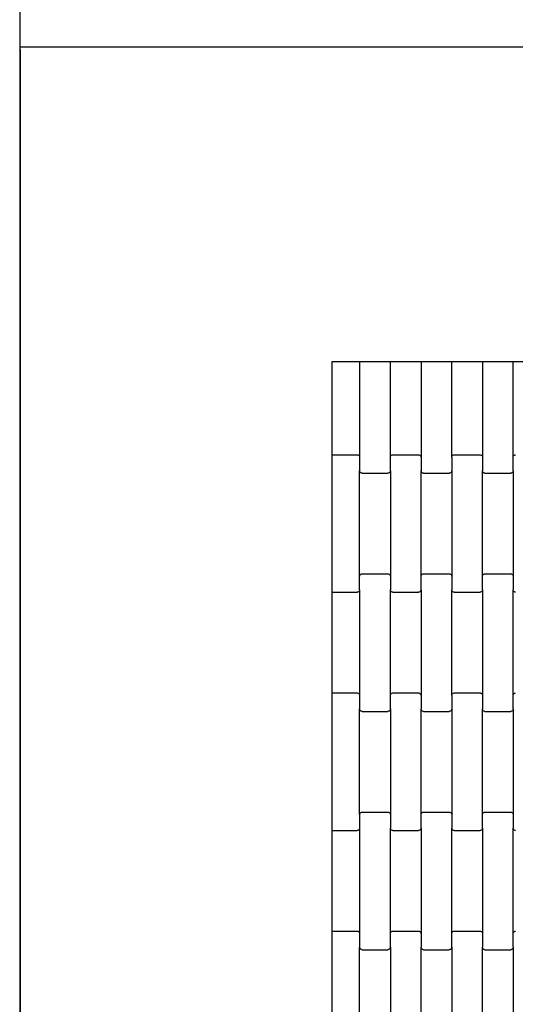
# Model space of a CAD drawing. Units: millimetres. Extents: x -618 to 14941, y 825 to 13601.
# Drawn here: x 10090 to 10494, y 6330 to 7132 of the extents above; entities that cross this region are included whole.
import ezdxf

# ---------------------------------------------------------------- set-up
doc = ezdxf.new("R2010")
doc.units = ezdxf.units.MM

msp = doc.modelspace()

# ---------------------------------------------------------------- linework, layer by layer
for p, q in [((10090.44, 8660.58), (10090.44, 4139.66)), ((10090.77, 7109.66), (11643.77, 7109.66)), ((10090.77, 7107.67), (10090.77, 7109.66)), ((10090.77, 7107.67), (10090.77, 5556.66)), ((10344.77, 6853.67), (10367.19, 6853.67)), ((10344.77, 6777.67), (10344.77, 6853.67)), ((10367.19, 6853.67), (10392.19, 6853.67)), ((10367.19, 6853.67), (10367.19, 6775.66)), ((10392.19, 6775.66), (10392.19, 6853.67)), ((10392.19, 6853.67), (10417.19, 6853.67)), ((10417.19, 6853.67), (10417.19, 6775.66)), ((10417.19, 6853.67), (10442.19, 6853.67)), ((10442.19, 6775.66), (10442.19, 6853.67)), ((10442.19, 6853.67), (10467.19, 6853.67)), ((10467.19, 6853.67), (10467.19, 6775.66)), ((10467.19, 6853.67), (10492.19, 6853.67)), ((10492.19, 6775.66), (10492.19, 6853.67)), ((10492.19, 6853.67), (10517.19, 6853.67)), ((10344.77, 6777.67), (10365.19, 6777.67)), ((10344.77, 6771.67), (10344.77, 6777.67)), ((10365.19, 6777.67), (10365.71, 6777.61)), ((10365.71, 6777.61), (10366.19, 6777.4)), ((10366.19, 6777.4), (10366.6, 6777.08)), ((10366.6, 6777.08), (10366.92, 6776.67)), ((10366.92, 6776.67), (10367.12, 6776.18)), ((10367.12, 6776.18), (10367.19, 6775.66)), ((10367.19, 6775.66), (10367.19, 6764.69)), ((10392.19, 6775.66), (10392.26, 6776.18)), ((10392.19, 6764.69), (10392.19, 6775.66)), ((10392.26, 6776.18), (10392.46, 6776.67)), ((10392.46, 6776.67), (10392.78, 6777.08)), ((10392.78, 6777.08), (10393.19, 6777.4)), ((10393.19, 6777.4), (10393.67, 6777.61)), ((10393.67, 6777.61), (10394.19, 6777.67)), ((10394.19, 6777.67), (10415.19, 6777.67)), ((10415.19, 6777.67), (10415.71, 6777.61)), ((10415.71, 6777.61), (10416.19, 6777.4)), ((10416.19, 6777.4), (10416.6, 6777.08)), ((10416.6, 6777.08), (10416.92, 6776.67)), ((10416.92, 6776.67), (10417.12, 6776.18)), ((10417.12, 6776.18), (10417.19, 6775.66)), ((10417.19, 6775.66), (10417.19, 6764.69)), ((10442.19, 6775.66), (10442.26, 6776.18)), ((10442.19, 6775.66), (10442.19, 6764.69)), ((10442.26, 6776.18), (10442.46, 6776.67)), ((10442.46, 6776.67), (10442.78, 6777.08)), ((10442.78, 6777.08), (10443.19, 6777.4)), ((10443.19, 6777.4), (10443.67, 6777.61)), ((10443.67, 6777.61), (10444.19, 6777.67)), ((10444.19, 6777.67), (10465.19, 6777.67)), ((10465.19, 6777.67), (10465.71, 6777.61)), ((10465.71, 6777.61), (10466.19, 6777.4)), ((10466.19, 6777.4), (10466.6, 6777.08)), ((10466.6, 6777.08), (10466.92, 6776.67)), ((10466.92, 6776.67), (10467.12, 6776.18)), ((10467.12, 6776.18), (10467.19, 6775.66)), ((10467.19, 6775.66), (10467.19, 6764.69)), ((10492.19, 6775.66), (10492.26, 6776.18)), ((10492.19, 6764.69), (10492.19, 6775.66)), ((10492.26, 6776.18), (10492.46, 6776.67)), ((10492.46, 6776.67), (10492.78, 6777.08)), ((10492.78, 6777.08), (10493.19, 6777.4)), ((10493.19, 6777.4), (10493.67, 6777.61)), ((10493.67, 6777.61), (10494.19, 6777.67)), ((10344.77, 6671.67), (10344.77, 6771.67)), ((10367.26, 6764.17), (10367.19, 6764.69)), ((10367.19, 6678.66), (10367.19, 6764.69)), ((10367.46, 6763.68), (10367.26, 6764.17)), ((10367.78, 6763.26), (10367.46, 6763.68)), ((10368.19, 6762.94), (10367.78, 6763.26)), ((10368.67, 6762.74), (10368.19, 6762.94)), ((10369.19, 6762.67), (10368.67, 6762.74)), ((10369.19, 6762.67), (10390.19, 6762.67)), ((10390.71, 6762.74), (10390.19, 6762.67)), ((10391.19, 6762.94), (10390.71, 6762.74)), ((10391.6, 6763.26), (10391.19, 6762.94)), ((10391.92, 6763.68), (10391.6, 6763.26)), ((10392.12, 6764.17), (10391.92, 6763.68)), ((10392.19, 6764.69), (10392.12, 6764.17)), ((10392.19, 6764.69), (10392.19, 6678.66)), ((10417.26, 6764.17), (10417.19, 6764.69)), ((10417.19, 6678.66), (10417.19, 6764.69)), ((10417.46, 6763.68), (10417.26, 6764.17)), ((10417.78, 6763.26), (10417.46, 6763.68)), ((10418.19, 6762.94), (10417.78, 6763.26)), ((10418.67, 6762.74), (10418.19, 6762.94)), ((10419.19, 6762.67), (10418.67, 6762.74)), ((10419.19, 6762.67), (10440.19, 6762.67)), ((10440.71, 6762.74), (10440.19, 6762.67)), ((10441.19, 6762.94), (10440.71, 6762.74)), ((10441.6, 6763.26), (10441.19, 6762.94)), ((10441.92, 6763.68), (10441.6, 6763.26)), ((10442.12, 6764.17), (10441.92, 6763.68)), ((10442.19, 6764.69), (10442.12, 6764.17)), ((10442.19, 6764.69), (10442.19, 6678.66)), ((10467.26, 6764.17), (10467.19, 6764.69)), ((10467.19, 6678.66), (10467.19, 6764.69)), ((10467.46, 6763.68), (10467.26, 6764.17)), ((10467.78, 6763.26), (10467.46, 6763.68)), ((10468.19, 6762.94), (10467.78, 6763.26)), ((10468.67, 6762.74), (10468.19, 6762.94)), ((10469.19, 6762.67), (10468.67, 6762.74)), ((10469.19, 6762.67), (10490.19, 6762.67)), ((10490.71, 6762.74), (10490.19, 6762.67)), ((10491.19, 6762.94), (10490.71, 6762.74)), ((10491.6, 6763.26), (10491.19, 6762.94)), ((10491.92, 6763.68), (10491.6, 6763.26)), ((10492.12, 6764.17), (10491.92, 6763.68)), ((10492.19, 6764.69), (10492.12, 6764.17)), ((10492.19, 6764.69), (10492.19, 6678.66)), ((10367.19, 6678.66), (10367.26, 6679.18)), ((10367.19, 6667.69), (10367.19, 6678.66)), ((10367.26, 6679.18), (10367.46, 6679.67)), ((10367.46, 6679.67), (10367.78, 6680.08)), ((10367.78, 6680.08), (10368.19, 6680.4)), ((10368.19, 6680.4), (10368.67, 6680.61)), ((10368.67, 6680.61), (10369.19, 6680.67)), ((10369.19, 6680.67), (10390.19, 6680.67)), ((10390.19, 6680.67), (10390.71, 6680.61)), ((10390.71, 6680.61), (10391.19, 6680.4)), ((10391.19, 6680.4), (10391.6, 6680.08)), ((10391.6, 6680.08), (10391.92, 6679.67)), ((10391.92, 6679.67), (10392.12, 6679.18)), ((10392.12, 6679.18), (10392.19, 6678.66)), ((10392.19, 6678.66), (10392.19, 6667.69)), ((10417.19, 6678.66), (10417.26, 6679.18)), ((10417.19, 6667.69), (10417.19, 6678.66)), ((10417.26, 6679.18), (10417.46, 6679.67)), ((10417.46, 6679.67), (10417.78, 6680.08)), ((10417.78, 6680.08), (10418.19, 6680.4)), ((10418.19, 6680.4), (10418.67, 6680.61)), ((10418.67, 6680.61), (10419.19, 6680.67)), ((10419.19, 6680.67), (10440.19, 6680.67)), ((10440.19, 6680.67), (10440.71, 6680.61)), ((10440.71, 6680.61), (10441.19, 6680.4)), ((10441.19, 6680.4), (10441.6, 6680.08)), ((10441.6, 6680.08), (10441.92, 6679.67)), ((10441.92, 6679.67), (10442.12, 6679.18)), ((10442.12, 6679.18), (10442.19, 6678.66)), ((10442.19, 6678.66), (10442.19, 6667.69)), ((10467.19, 6678.66), (10467.26, 6679.18)), ((10467.19, 6667.69), (10467.19, 6678.66)), ((10467.26, 6679.18), (10467.46, 6679.67)), ((10467.46, 6679.67), (10467.78, 6680.08)), ((10467.78, 6680.08), (10468.19, 6680.4)), ((10468.19, 6680.4), (10468.67, 6680.61)), ((10468.67, 6680.61), (10469.19, 6680.67)), ((10469.19, 6680.67), (10490.19, 6680.67)), ((10490.19, 6680.67), (10490.71, 6680.61)), ((10490.71, 6680.61), (10491.19, 6680.4)), ((10491.19, 6680.4), (10491.6, 6680.08)), ((10491.6, 6680.08), (10491.92, 6679.67)), ((10491.92, 6679.67), (10492.12, 6679.18)), ((10492.12, 6679.18), (10492.19, 6678.66)), ((10492.19, 6678.66), (10492.19, 6667.69)), ((10344.77, 6665.67), (10344.77, 6671.67)), ((10344.77, 6665.67), (10365.19, 6665.67)), ((10344.77, 6583.67), (10344.77, 6665.67)), ((10365.71, 6665.74), (10365.19, 6665.67)), ((10366.19, 6665.94), (10365.71, 6665.74)), ((10366.6, 6666.26), (10366.19, 6665.94)), ((10366.92, 6666.68), (10366.6, 6666.26)), ((10367.12, 6667.17), (10366.92, 6666.68)), ((10367.19, 6667.69), (10367.12, 6667.17)), ((10367.19, 6667.69), (10367.19, 6581.66)), ((10392.26, 6667.17), (10392.19, 6667.69)), ((10392.19, 6581.66), (10392.19, 6667.69)), ((10392.46, 6666.68), (10392.26, 6667.17)), ((10392.78, 6666.26), (10392.46, 6666.68)), ((10393.19, 6665.94), (10392.78, 6666.26)), ((10393.67, 6665.74), (10393.19, 6665.94)), ((10394.19, 6665.67), (10393.67, 6665.74)), ((10394.19, 6665.67), (10415.19, 6665.67)), ((10415.71, 6665.74), (10415.19, 6665.67)), ((10416.19, 6665.94), (10415.71, 6665.74)), ((10416.6, 6666.26), (10416.19, 6665.94)), ((10416.92, 6666.68), (10416.6, 6666.26)), ((10417.12, 6667.17), (10416.92, 6666.68)), ((10417.19, 6667.69), (10417.12, 6667.17)), ((10417.19, 6667.69), (10417.19, 6581.66)), ((10442.26, 6667.17), (10442.19, 6667.69)), ((10442.19, 6581.66), (10442.19, 6667.69)), ((10442.46, 6666.68), (10442.26, 6667.17)), ((10442.78, 6666.26), (10442.46, 6666.68)), ((10443.19, 6665.94), (10442.78, 6666.26)), ((10443.67, 6665.74), (10443.19, 6665.94)), ((10444.19, 6665.67), (10443.67, 6665.74)), ((10444.19, 6665.67), (10465.19, 6665.67)), ((10465.71, 6665.74), (10465.19, 6665.67)), ((10466.19, 6665.94), (10465.71, 6665.74)), ((10466.6, 6666.26), (10466.19, 6665.94)), ((10466.92, 6666.68), (10466.6, 6666.26)), ((10467.12, 6667.17), (10466.92, 6666.68)), ((10467.19, 6667.69), (10467.12, 6667.17)), ((10467.19, 6667.69), (10467.19, 6581.66)), ((10492.26, 6667.17), (10492.19, 6667.69)), ((10492.19, 6581.66), (10492.19, 6667.69)), ((10492.46, 6666.68), (10492.26, 6667.17)), ((10492.78, 6666.26), (10492.46, 6666.68)), ((10493.19, 6665.94), (10492.78, 6666.26)), ((10493.67, 6665.74), (10493.19, 6665.94)), ((10494.19, 6665.67), (10493.67, 6665.74)), ((10344.77, 6583.67), (10365.19, 6583.67)), ((10344.77, 6577.67), (10344.77, 6583.67)), ((10365.19, 6583.67), (10365.71, 6583.61)), ((10365.71, 6583.61), (10366.19, 6583.4)), ((10366.19, 6583.4), (10366.6, 6583.08)), ((10366.6, 6583.08), (10366.92, 6582.67)), ((10366.92, 6582.67), (10367.12, 6582.18)), ((10367.12, 6582.18), (10367.19, 6581.66)), ((10392.19, 6581.66), (10392.26, 6582.18)), ((10392.26, 6582.18), (10392.46, 6582.67)), ((10392.46, 6582.67), (10392.78, 6583.08)), ((10392.78, 6583.08), (10393.19, 6583.4)), ((10393.19, 6583.4), (10393.67, 6583.61)), ((10393.67, 6583.61), (10394.19, 6583.67)), ((10394.19, 6583.67), (10415.19, 6583.67)), ((10415.19, 6583.67), (10415.71, 6583.61)), ((10415.71, 6583.61), (10416.19, 6583.4)), ((10416.19, 6583.4), (10416.6, 6583.08)), ((10416.6, 6583.08), (10416.92, 6582.67)), ((10416.92, 6582.67), (10417.12, 6582.18)), ((10417.12, 6582.18), (10417.19, 6581.66)), ((10442.19, 6581.66), (10442.26, 6582.18)), ((10442.26, 6582.18), (10442.46, 6582.67)), ((10442.46, 6582.67), (10442.78, 6583.08)), ((10442.78, 6583.08), (10443.19, 6583.4)), ((10443.19, 6583.4), (10443.67, 6583.61)), ((10443.67, 6583.61), (10444.19, 6583.67)), ((10444.19, 6583.67), (10465.19, 6583.67)), ((10465.19, 6583.67), (10465.71, 6583.61)), ((10465.71, 6583.61), (10466.19, 6583.4)), ((10466.19, 6583.4), (10466.6, 6583.08)), ((10466.6, 6583.08), (10466.92, 6582.67)), ((10466.92, 6582.67), (10467.12, 6582.18)), ((10467.12, 6582.18), (10467.19, 6581.66)), ((10492.19, 6581.66), (10492.26, 6582.18)), ((10492.26, 6582.18), (10492.46, 6582.67)), ((10492.46, 6582.67), (10492.78, 6583.08)), ((10492.78, 6583.08), (10493.19, 6583.4)), ((10493.19, 6583.4), (10493.67, 6583.61)), ((10493.67, 6583.61), (10494.19, 6583.67)), ((10344.77, 6477.67), (10344.77, 6577.67)), ((10367.19, 6581.66), (10367.19, 6570.69)), ((10392.19, 6570.69), (10392.19, 6581.66)), ((10417.19, 6581.66), (10417.19, 6570.69)), ((10442.19, 6581.66), (10442.19, 6570.69)), ((10467.19, 6581.66), (10467.19, 6570.69)), ((10492.19, 6570.69), (10492.19, 6581.66)), ((10367.26, 6570.17), (10367.19, 6570.69)), ((10367.19, 6484.66), (10367.19, 6570.69)), ((10367.46, 6569.68), (10367.26, 6570.17)), ((10367.78, 6569.26), (10367.46, 6569.68)), ((10368.19, 6568.94), (10367.78, 6569.26)), ((10368.67, 6568.74), (10368.19, 6568.94)), ((10369.19, 6568.67), (10368.67, 6568.74)), ((10369.19, 6568.67), (10390.19, 6568.67)), ((10390.71, 6568.74), (10390.19, 6568.67)), ((10391.19, 6568.94), (10390.71, 6568.74)), ((10391.6, 6569.26), (10391.19, 6568.94)), ((10391.92, 6569.68), (10391.6, 6569.26)), ((10392.12, 6570.17), (10391.92, 6569.68)), ((10392.19, 6570.69), (10392.12, 6570.17)), ((10392.19, 6570.69), (10392.19, 6484.66)), ((10417.26, 6570.17), (10417.19, 6570.69)), ((10417.19, 6484.66), (10417.19, 6570.69)), ((10417.46, 6569.68), (10417.26, 6570.17)), ((10417.78, 6569.26), (10417.46, 6569.68)), ((10418.19, 6568.94), (10417.78, 6569.26)), ((10418.67, 6568.74), (10418.19, 6568.94)), ((10419.19, 6568.67), (10418.67, 6568.74)), ((10419.19, 6568.67), (10440.19, 6568.67)), ((10440.71, 6568.74), (10440.19, 6568.67)), ((10441.19, 6568.94), (10440.71, 6568.74)), ((10441.6, 6569.26), (10441.19, 6568.94)), ((10441.92, 6569.68), (10441.6, 6569.26)), ((10442.12, 6570.17), (10441.92, 6569.68)), ((10442.19, 6570.69), (10442.12, 6570.17)), ((10442.19, 6570.69), (10442.19, 6484.66)), ((10467.26, 6570.17), (10467.19, 6570.69)), ((10467.19, 6484.66), (10467.19, 6570.69)), ((10467.46, 6569.68), (10467.26, 6570.17)), ((10467.78, 6569.26), (10467.46, 6569.68)), ((10468.19, 6568.94), (10467.78, 6569.26)), ((10468.67, 6568.74), (10468.19, 6568.94)), ((10469.19, 6568.67), (10468.67, 6568.74)), ((10469.19, 6568.67), (10490.19, 6568.67)), ((10490.71, 6568.74), (10490.19, 6568.67)), ((10491.19, 6568.94), (10490.71, 6568.74)), ((10491.6, 6569.26), (10491.19, 6568.94)), ((10491.92, 6569.68), (10491.6, 6569.26)), ((10492.12, 6570.17), (10491.92, 6569.68)), ((10492.19, 6570.69), (10492.12, 6570.17)), ((10492.19, 6570.69), (10492.19, 6484.66)), ((10367.46, 6485.67), (10367.78, 6486.08)), ((10367.78, 6486.08), (10368.19, 6486.4)), ((10368.19, 6486.4), (10368.67, 6486.61)), ((10368.67, 6486.61), (10369.19, 6486.67)), ((10369.19, 6486.67), (10390.19, 6486.67)), ((10390.19, 6486.67), (10390.71, 6486.61)), ((10390.71, 6486.61), (10391.19, 6486.4)), ((10391.19, 6486.4), (10391.6, 6486.08)), ((10391.6, 6486.08), (10391.92, 6485.67)), ((10417.46, 6485.67), (10417.78, 6486.08)), ((10417.78, 6486.08), (10418.19, 6486.4)), ((10418.19, 6486.4), (10418.67, 6486.61)), ((10418.67, 6486.61), (10419.19, 6486.67)), ((10419.19, 6486.67), (10440.19, 6486.67)), ((10440.19, 6486.67), (10440.71, 6486.61)), ((10440.71, 6486.61), (10441.19, 6486.4)), ((10441.19, 6486.4), (10441.6, 6486.08)), ((10441.6, 6486.08), (10441.92, 6485.67)), ((10467.46, 6485.67), (10467.78, 6486.08)), ((10467.78, 6486.08), (10468.19, 6486.4)), ((10468.19, 6486.4), (10468.67, 6486.61)), ((10468.67, 6486.61), (10469.19, 6486.67)), ((10469.19, 6486.67), (10490.19, 6486.67)), ((10490.19, 6486.67), (10490.71, 6486.61)), ((10490.71, 6486.61), (10491.19, 6486.4)), ((10491.19, 6486.4), (10491.6, 6486.08)), ((10491.6, 6486.08), (10491.92, 6485.67)), ((10367.19, 6484.66), (10367.26, 6485.18)), ((10367.19, 6484.66), (10367.19, 6473.69)), ((10367.26, 6485.18), (10367.46, 6485.67)), ((10391.92, 6485.67), (10392.12, 6485.18)), ((10392.12, 6485.18), (10392.19, 6484.66)), ((10392.19, 6484.66), (10392.19, 6473.69)), ((10417.19, 6484.66), (10417.26, 6485.18)), ((10417.19, 6473.69), (10417.19, 6484.66)), ((10417.26, 6485.18), (10417.46, 6485.67)), ((10441.92, 6485.67), (10442.12, 6485.18)), ((10442.12, 6485.18), (10442.19, 6484.66)), ((10442.19, 6484.66), (10442.19, 6473.69)), ((10467.19, 6484.66), (10467.26, 6485.18)), ((10467.19, 6473.69), (10467.19, 6484.66)), ((10467.26, 6485.18), (10467.46, 6485.67)), ((10491.92, 6485.67), (10492.12, 6485.18)), ((10492.12, 6485.18), (10492.19, 6484.66)), ((10492.19, 6484.66), (10492.19, 6473.69)), ((10344.77, 6471.67), (10344.77, 6477.67)), ((10344.77, 6471.67), (10365.19, 6471.67)), ((10344.77, 6389.67), (10344.77, 6471.67)), ((10365.71, 6471.74), (10365.19, 6471.67)), ((10366.19, 6471.94), (10365.71, 6471.74)), ((10366.6, 6472.26), (10366.19, 6471.94)), ((10366.92, 6472.68), (10366.6, 6472.26)), ((10367.12, 6473.17), (10366.92, 6472.68)), ((10367.19, 6473.69), (10367.12, 6473.17)), ((10367.19, 6473.69), (10367.19, 6387.66)), ((10392.26, 6473.17), (10392.19, 6473.69)), ((10392.19, 6387.66), (10392.19, 6473.69)), ((10392.46, 6472.68), (10392.26, 6473.17)), ((10392.78, 6472.26), (10392.46, 6472.68)), ((10393.19, 6471.94), (10392.78, 6472.26)), ((10393.67, 6471.74), (10393.19, 6471.94)), ((10394.19, 6471.67), (10393.67, 6471.74)), ((10394.19, 6471.67), (10415.19, 6471.67)), ((10415.71, 6471.74), (10415.19, 6471.67)), ((10416.19, 6471.94), (10415.71, 6471.74)), ((10416.6, 6472.26), (10416.19, 6471.94)), ((10416.92, 6472.68), (10416.6, 6472.26)), ((10417.12, 6473.17), (10416.92, 6472.68)), ((10417.19, 6473.69), (10417.12, 6473.17)), ((10417.19, 6473.69), (10417.19, 6387.66)), ((10442.26, 6473.17), (10442.19, 6473.69)), ((10442.19, 6387.66), (10442.19, 6473.69)), ((10442.46, 6472.68), (10442.26, 6473.17)), ((10442.78, 6472.26), (10442.46, 6472.68)), ((10443.19, 6471.94), (10442.78, 6472.26)), ((10443.67, 6471.74), (10443.19, 6471.94)), ((10444.19, 6471.67), (10443.67, 6471.74)), ((10444.19, 6471.67), (10465.19, 6471.67)), ((10465.71, 6471.74), (10465.19, 6471.67)), ((10466.19, 6471.94), (10465.71, 6471.74)), ((10466.6, 6472.26), (10466.19, 6471.94)), ((10466.92, 6472.68), (10466.6, 6472.26)), ((10467.12, 6473.17), (10466.92, 6472.68)), ((10467.19, 6473.69), (10467.12, 6473.17)), ((10467.19, 6473.69), (10467.19, 6387.66)), ((10492.26, 6473.17), (10492.19, 6473.69)), ((10492.19, 6387.66), (10492.19, 6473.69)), ((10492.46, 6472.68), (10492.26, 6473.17)), ((10492.78, 6472.26), (10492.46, 6472.68)), ((10493.19, 6471.94), (10492.78, 6472.26)), ((10493.67, 6471.74), (10493.19, 6471.94)), ((10494.19, 6471.67), (10493.67, 6471.74)), ((10344.77, 6389.67), (10365.19, 6389.67)), ((10344.77, 6383.67), (10344.77, 6389.67)), ((10365.19, 6389.67), (10365.71, 6389.61)), ((10365.71, 6389.61), (10366.19, 6389.4)), ((10393.19, 6389.4), (10393.67, 6389.61)), ((10393.67, 6389.61), (10394.19, 6389.67)), ((10394.19, 6389.67), (10415.19, 6389.67)), ((10415.19, 6389.67), (10415.71, 6389.61)), ((10415.71, 6389.61), (10416.19, 6389.4)), ((10443.19, 6389.4), (10443.67, 6389.61)), ((10443.67, 6389.61), (10444.19, 6389.67)), ((10444.19, 6389.67), (10465.19, 6389.67)), ((10465.19, 6389.67), (10465.71, 6389.61)), ((10465.71, 6389.61), (10466.19, 6389.4)), ((10493.19, 6389.4), (10493.67, 6389.61)), ((10493.67, 6389.61), (10494.19, 6389.67)), ((10344.77, 6283.67), (10344.77, 6383.67)), ((10366.19, 6389.4), (10366.6, 6389.08)), ((10366.6, 6389.08), (10366.92, 6388.67)), ((10366.92, 6388.67), (10367.12, 6388.18)), ((10367.12, 6388.18), (10367.19, 6387.66)), ((10367.19, 6387.66), (10367.19, 6376.69)), ((10392.19, 6387.66), (10392.26, 6388.18)), ((10392.19, 6376.69), (10392.19, 6387.66)), ((10392.26, 6388.18), (10392.46, 6388.67)), ((10392.46, 6388.67), (10392.78, 6389.08)), ((10392.78, 6389.08), (10393.19, 6389.4)), ((10416.19, 6389.4), (10416.6, 6389.08)), ((10416.6, 6389.08), (10416.92, 6388.67)), ((10416.92, 6388.67), (10417.12, 6388.18)), ((10417.12, 6388.18), (10417.19, 6387.66)), ((10417.19, 6387.66), (10417.19, 6376.69)), ((10442.19, 6387.66), (10442.26, 6388.18)), ((10442.19, 6376.69), (10442.19, 6387.66)), ((10442.26, 6388.18), (10442.46, 6388.67)), ((10442.46, 6388.67), (10442.78, 6389.08)), ((10442.78, 6389.08), (10443.19, 6389.4)), ((10466.19, 6389.4), (10466.6, 6389.08)), ((10466.6, 6389.08), (10466.92, 6388.67)), ((10466.92, 6388.67), (10467.12, 6388.18)), ((10467.12, 6388.18), (10467.19, 6387.66)), ((10467.19, 6387.66), (10467.19, 6376.69)), ((10492.19, 6387.66), (10492.26, 6388.18)), ((10492.19, 6376.69), (10492.19, 6387.66)), ((10492.26, 6388.18), (10492.46, 6388.67)), ((10492.46, 6388.67), (10492.78, 6389.08)), ((10492.78, 6389.08), (10493.19, 6389.4)), ((10367.26, 6376.17), (10367.19, 6376.69)), ((10367.19, 6290.66), (10367.19, 6376.69)), ((10367.46, 6375.68), (10367.26, 6376.17)), ((10367.78, 6375.26), (10367.46, 6375.68)), ((10368.19, 6374.94), (10367.78, 6375.26)), ((10368.67, 6374.74), (10368.19, 6374.94)), ((10369.19, 6374.67), (10368.67, 6374.74)), ((10369.19, 6374.67), (10390.19, 6374.67)), ((10390.71, 6374.74), (10390.19, 6374.67)), ((10391.19, 6374.94), (10390.71, 6374.74)), ((10391.6, 6375.26), (10391.19, 6374.94)), ((10391.92, 6375.68), (10391.6, 6375.26)), ((10392.12, 6376.17), (10391.92, 6375.68)), ((10392.19, 6376.69), (10392.12, 6376.17)), ((10392.19, 6376.69), (10392.19, 6290.66)), ((10417.26, 6376.17), (10417.19, 6376.69)), ((10417.19, 6290.66), (10417.19, 6376.69)), ((10417.46, 6375.68), (10417.26, 6376.17)), ((10417.78, 6375.26), (10417.46, 6375.68)), ((10418.19, 6374.94), (10417.78, 6375.26)), ((10418.67, 6374.74), (10418.19, 6374.94)), ((10419.19, 6374.67), (10418.67, 6374.74)), ((10419.19, 6374.67), (10440.19, 6374.67)), ((10440.71, 6374.74), (10440.19, 6374.67)), ((10441.19, 6374.94), (10440.71, 6374.74)), ((10441.6, 6375.26), (10441.19, 6374.94)), ((10441.92, 6375.68), (10441.6, 6375.26)), ((10442.12, 6376.17), (10441.92, 6375.68)), ((10442.19, 6376.69), (10442.12, 6376.17)), ((10442.19, 6376.69), (10442.19, 6290.66)), ((10467.26, 6376.17), (10467.19, 6376.69)), ((10467.19, 6290.66), (10467.19, 6376.69)), ((10467.46, 6375.68), (10467.26, 6376.17)), ((10467.78, 6375.26), (10467.46, 6375.68)), ((10468.19, 6374.94), (10467.78, 6375.26)), ((10468.67, 6374.74), (10468.19, 6374.94)), ((10469.19, 6374.67), (10468.67, 6374.74)), ((10469.19, 6374.67), (10490.19, 6374.67)), ((10490.71, 6374.74), (10490.19, 6374.67)), ((10491.19, 6374.94), (10490.71, 6374.74)), ((10491.6, 6375.26), (10491.19, 6374.94)), ((10491.92, 6375.68), (10491.6, 6375.26)), ((10492.12, 6376.17), (10491.92, 6375.68)), ((10492.19, 6376.69), (10492.12, 6376.17)), ((10492.19, 6376.69), (10492.19, 6290.66))]:
    msp.add_line(p, q)

doc.saveas('drawing.dxf')
